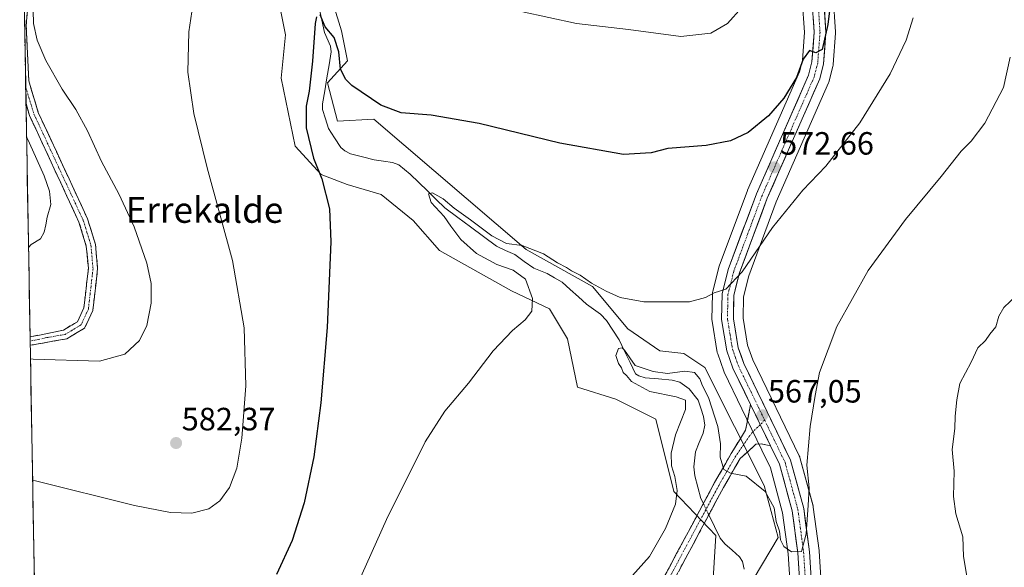
# Model space of a CAD drawing. Units: metres. Extents: x 621052 to 624512, y 4731806 to 4734180.
# Drawn here: x 621078 to 621384, y 4732415 to 4732585 of the extents above; entities that cross this region are included whole.
import ezdxf
from ezdxf.enums import TextEntityAlignment as Align

# ---------------------------------------------------------------- set-up
doc = ezdxf.new("R2010")
doc.units = ezdxf.units.M
doc.header["$MEASUREMENT"] = 0
doc.linetypes.add('TRAZO_Y_PUNTO', pattern=[1, 0.5, -0.25, 0, -0.25])
doc.linetypes.add('TRAZOSX2', pattern=[1.5, 1, -0.5])
for name, color, linetype, lineweight in [('Arbolado forestal CxS', 92, 'Continuous', 0), ('Camino', 19, 'TRAZOSX2', 0), ('Camino Cxs', 19, 'Continuous', 0), ('Camino eje', 19, 'TRAZO_Y_PUNTO', 0), ('Carretera de calzada única', 19, 'Continuous', 13), ('Carretera de calzada única Cxs', 19, 'Continuous', 13), ('Carretera de calzada única eje', 19, 'TRAZO_Y_PUNTO', 0), ('Carátula', 7, 'Continuous', 5), ('Corriente natural lineal', 142, 'Continuous', 13), ('Corriente natural lineal oculto', 19, 'TRAZO_Y_PUNTO', 13), ('Cultivos herbáceos CxS', 92, 'Continuous', 0), ('Curva de nivel maestra', 36, 'Continuous', 30), ('Curva de nivel normal', 36, 'Continuous', 0), ('Entidad de ámbito territorial CxS', 92, 'Continuous', 0), ('Municipio CxS', 142, 'Continuous', 0), ('Núcleo urbano CxS', 19, 'Continuous', 0), ('Punto de cota en terreno', 7, 'Continuous', 0), ('Rótulo de punto de cota en terreno', 19, 'Continuous', 0), ('Texto cartográfico', 19, 'Continuous', 0)]:
    doc.layers.add(name, color=color, linetype=linetype, lineweight=lineweight)
doc.styles.add('Arial', font='txt', dxfattribs={"height": 0.2})

# ---------------------------------------------------------------- blocks, each defined once
blk = doc.blocks.new('*U151')
at = {"layer": 'Cultivos herbáceos CxS', "color": 92, "linetype": 'Continuous', "lineweight": 0}
for points in [[(621089.49, 4731991.45, 584.59), (621077.58, 4732670.95, 588.03)], [(621158.36, 4732589.66, 577.38), (621160.23, 4732580.31, 576.85), (621158.83, 4732566.85, 576.24), (621163.19, 4732545.65, 575.34), (621171.29, 4732536.93, 574.87), (621179.39, 4732533.81, 574.25), (621189.99, 4732530.69, 573.34), (621199.96, 4732522.59, 572.43), (621208.06, 4732513.23, 571.83), (621230.49, 4732500.76, 570.28), (621242.33, 4732495.15, 569.54), (621247.94, 4732485.8, 568.93), (621251.05, 4732470.84, 568.17), (621262.89, 4732467.1, 567.5), (621275.35, 4732460.86, 566.29), (621280.96, 4732438.42, 564.78), (621294.05, 4732424.7, 563.03), (621291.55, 4732384.44, 561.45)]]:
    blk.add_polyline3d(points, dxfattribs=at)
blk = doc.blocks.new('*U160')
at = {"layer": 'Cultivos herbáceos CxS', "color": 92, "linetype": 'Continuous', "lineweight": 0}
blk.add_polyline3d([(621327.384, 4732400.2741, 563.3158), (621326.1139, 4732419.8741, 564.0231), (621326.0936, 4732420.0789, 564.0301), (621324.2936, 4732433.4989, 564.4291), (621324.2745, 4732433.6211, 564.4333), (621324.2157, 4732433.8843, 564.4447), (621320.1457, 4732448.9143, 564.9755), (621320.0691, 4732449.1561, 564.988), (621319.9504, 4732449.4375, 565.0068), (621305.4805, 4732479.3225, 566.9768), (621303.8754, 4732483.8079, 567.2892), (621302.465, 4732492.2793, 567.785), (621302.5929, 4732498.9223, 568.1943), (621304.2195, 4732505.4283, 568.5371), (621312.7905, 4732528.3603, 569.9558), (621329.0665, 4732565.3827, 572.1401), (621329.1391, 4732565.5641, 572.1499), (621329.2275, 4732565.8509, 572.1691), (621330.4175, 4732570.5309, 572.4917), (621330.4645, 4732570.7491, 572.5067), (621330.5021, 4732571.0503, 572.5318), (621331.2222, 4732580.8503, 573.2789), (621331.2302, 4732581.0701, 573.2959), (621331.2237, 4732581.2659, 573.3139), (621330.5037, 4732592.2759, 574.2001)], dxfattribs=at)
blk = doc.blocks.new('5PATER')
at = {"layer": 'Carátula', "linetype": 'Continuous', "lineweight": 5}
h = blk.add_hatch(color=250, dxfattribs=at)
edge = h.paths.add_edge_path()
edge.add_ellipse((0, 0.01), major_axis=(-1.33, -1.34), ratio=0.999422, start_angle=0, end_angle=360)

msp = doc.modelspace()

# ---------------------------------------------------------------- linework, layer by layer
at = {"layer": 'Arbolado forestal CxS', "color": 92, "linetype": 'Continuous', "lineweight": 0}
for points in [[(621144.14, 4732668.79, 585.12), (621131.86, 4732657.2, 582.79), (621125.33, 4732649.51, 581.99), (621132.81, 4732643.9, 582.05), (621159.42, 4732640.63, 582.05), (621177.67, 4732581.55, 576.51), (621179.54, 4732572.2, 575.4), (621173.31, 4732565.34, 574.41), (621176.43, 4732553.5, 573.78), (621187.64, 4732554.12, 574.5), (621235.02, 4732513.63, 568.61), (621255.63, 4732502.09, 568.8), (621266.63, 4732488.92, 567.35), (621276.6, 4732482.06, 567.28), (621284.09, 4732481.23, 566.57), (621290.55, 4732476.95, 566.96), (621309, 4732440.29, 565.09), (621313.37, 4732424.08, 564.95), (621305.89, 4732411.61, 562.71), (621308.38, 4732347.66, 561.1), (621303.39, 4732340.17, 560.6), (621306.51, 4732318.98, 559.21), (621307.13, 4732259.75, 555.46), (621319.18, 4732251.63, 557.22)], [(621159.42, 4732640.63, 582.05), (621177.67, 4732581.55, 576.51), (621179.54, 4732572.2, 575.4), (621173.31, 4732565.34, 574.41), (621176.43, 4732553.5, 573.78), (621187.64, 4732554.12, 574.5), (621235.02, 4732513.63, 568.61), (621255.63, 4732502.09, 568.8), (621266.63, 4732488.92, 567.35), (621276.6, 4732482.06, 567.28), (621284.09, 4732481.23, 566.57), (621290.55, 4732476.95, 566.96), (621309, 4732440.29, 565.09), (621313.37, 4732424.08, 564.95), (621305.89, 4732411.61, 562.71)], [(621291.55, 4732384.44, 561.45), (621294.05, 4732424.7, 563.03), (621280.96, 4732438.42, 564.78), (621275.35, 4732460.86, 566.29), (621262.89, 4732467.1, 567.5), (621251.05, 4732470.84, 568.17), (621247.94, 4732485.8, 568.93), (621242.33, 4732495.15, 569.54), (621230.49, 4732500.76, 570.28), (621208.06, 4732513.23, 571.83), (621199.96, 4732522.59, 572.43), (621189.99, 4732530.69, 573.34), (621179.39, 4732533.81, 574.25), (621171.29, 4732536.93, 574.87), (621163.19, 4732545.65, 575.34), (621158.83, 4732566.85, 576.24), (621160.23, 4732580.31, 576.85), (621158.36, 4732589.66, 577.38)], [(621158.36, 4732589.66, 577.38), (621160.23, 4732580.31, 576.85), (621158.83, 4732566.85, 576.24), (621163.19, 4732545.65, 575.34), (621171.29, 4732536.93, 574.87), (621179.39, 4732533.81, 574.25), (621189.99, 4732530.69, 573.34), (621199.96, 4732522.59, 572.43), (621208.06, 4732513.23, 571.83), (621230.49, 4732500.76, 570.28), (621242.33, 4732495.15, 569.54), (621247.94, 4732485.8, 568.93), (621251.05, 4732470.84, 568.17), (621262.89, 4732467.1, 567.5), (621275.35, 4732460.86, 566.29), (621280.96, 4732438.42, 564.78), (621294.05, 4732424.7, 563.03), (621291.55, 4732384.44, 561.45)]]:
    msp.add_polyline3d(points, dxfattribs=at)
at = {"layer": 'Camino', "color": 19, "linetype": 'TRAZOSX2', "lineweight": 0}
for points in [[(621164, 4732699.79), (621165.09, 4732698.77), (621161.87, 4732695.32), (621156.64, 4732690.77), (621152.49, 4732686.62), (621146.01, 4732676.56), (621132.61, 4732656.58), (621119.62, 4732640.17), (621101.68, 4732621.9), (621088.73, 4732607.77), (621085.09, 4732601.75), (621079.94, 4732587.16), (621079.62, 4732583.01), (621080.41, 4732565.96), (621083.35, 4732556.2), (621098.69, 4732523.1), (621101.13, 4732515.18), (621101.82, 4732507.64), (621100.33, 4732494.67), (621097.74, 4732489.14), (621092.22, 4732485.84), (621080.86, 4732483.82)], [(621079.02, 4732589.27), (621079.46, 4732564.06)], [(621079.46, 4732564.06), (621079.55, 4732558.9)], [(621080.82, 4732486.41), (621091.17, 4732488.55), (621095.52, 4732491.14), (621097.54, 4732495.46), (621098.94, 4732507.67), (621098.3, 4732514.63), (621096.02, 4732522.07), (621080.66, 4732555.18), (621079.55, 4732558.9), (621079.55, 4732558.9)], [(621080.82, 4732486.41), (621080.84, 4732485.12)], [(621080.84, 4732485.12), (621080.86, 4732483.82)], [(621144.99, 4732188.24), (621143.69, 4732189.14), (621161.89, 4732215.53), (621172.42, 4732231.68), (621219.48, 4732297.54), (621265.54, 4732388.68), (621293.62, 4732441.16), (621298.82, 4732450.21), (621303.2, 4732457.42), (621304.82, 4732465.4)], [(621311.01, 4732452.61), (621308.17, 4732453.18), (621306.47, 4732453.06), (621301.56, 4732448.64), (621296.38, 4732439.63), (621268.35, 4732387.23), (621222.2, 4732295.9), (621175.03, 4732229.9), (621164.52, 4732213.77), (621146.29, 4732187.34), (621144.99, 4732188.24)]]:
    msp.add_lwpolyline(points, dxfattribs=at)
at = {"layer": 'Camino Cxs', "color": 19, "linetype": 'Continuous', "lineweight": 0}
msp.add_lwpolyline([(621304.82, 4732465.4), (621307.82, 4732459.19), (621311.01, 4732452.61)], dxfattribs=at)
for points in [[(621079.94, 4732587.16, 585.22), (621079.62, 4732583.01, 585.43), (621079.82, 4732578.75, 585.63), (621080.02, 4732574.49, 585.79), (621080.21, 4732570.22, 586.05), (621080.41, 4732565.96, 586.48), (621081.39, 4732562.71, 586.63), (621082.37, 4732559.45, 586.78), (621083.35, 4732556.2, 586.97), (621085.27, 4732552.06, 586.86), (621087.19, 4732547.93, 586.76), (621089.1, 4732543.79, 586.84), (621091.02, 4732539.65, 586.87), (621092.94, 4732535.51, 587.05), (621094.86, 4732531.38, 587.03), (621096.77, 4732527.24, 586.88), (621098.69, 4732523.1, 587.11), (621099.91, 4732519.14, 586.97), (621101.13, 4732515.18, 586.9), (621101.48, 4732511.41, 586.92), (621101.82, 4732507.64, 586.91), (621101.32, 4732503.32, 586.96), (621100.83, 4732498.99, 586.85), (621100.33, 4732494.67, 586.67), (621099.04, 4732491.91, 586.56), (621097.74, 4732489.14, 586.28), (621094.98, 4732487.49, 586.29), (621092.22, 4732485.84, 586.19), (621088.43, 4732485.17, 586.4), (621084.65, 4732484.49, 586.34), (621080.86, 4732483.82, 586.02), (621080.86, 4732483.82, 586.02), (621080.82, 4732486.41, 587.4), (621084.27, 4732487.12, 587.64), (621087.72, 4732487.84, 587.58), (621091.17, 4732488.55, 587), (621093.35, 4732489.85, 587.08), (621095.52, 4732491.14, 586.99), (621097.54, 4732495.46, 587.33), (621098.01, 4732499.53, 587.74), (621098.47, 4732503.6, 587.89), (621098.94, 4732507.67, 587.88), (621098.62, 4732511.15, 587.99), (621098.3, 4732514.63, 587.92), (621097.16, 4732518.35, 587.69), (621096.02, 4732522.07, 587.88), (621094.1, 4732526.21, 588.07), (621092.18, 4732530.35, 588.18), (621090.26, 4732534.49, 588.2), (621088.34, 4732538.63, 588.2), (621086.42, 4732542.76, 587.94), (621084.5, 4732546.9, 588.01), (621082.58, 4732551.04, 588.1), (621080.66, 4732555.18, 588.11), (621079.55, 4732558.9, 588.02), (621079.55, 4732558.9, 588.02), (621078.94, 4732593.59, 585.96)], [(621277.24, 4732410.55, 563.82), (621279.58, 4732414.92, 563.94), (621281.92, 4732419.29, 564), (621284.26, 4732423.67, 564.06), (621286.6, 4732428.04, 564.19), (621288.94, 4732432.41, 564.28), (621291.28, 4732436.79, 564.28), (621293.62, 4732441.16, 564.3), (621295.35, 4732444.18, 564.68), (621297.09, 4732447.19, 565.01), (621298.82, 4732450.21, 565.37), (621301.01, 4732453.82, 566.06), (621303.2, 4732457.42, 566.62), (621304.01, 4732461.41, 567.03), (621304.82, 4732465.4, 567.29), (621306.32, 4732462.3, 567.12), (621307.82, 4732459.19, 566.75), (621309.41, 4732455.9, 566.54), (621311.01, 4732452.61, 566.45), (621311.01, 4732452.61, 566.45), (621308.17, 4732453.18, 566.41), (621306.47, 4732453.06, 566.36), (621304.02, 4732450.85, 566.09), (621301.56, 4732448.64, 565.61), (621299.83, 4732445.64, 564.73), (621298.11, 4732442.63, 564.36), (621296.38, 4732439.63, 564.21), (621294.04, 4732435.26, 564.19), (621291.71, 4732430.9, 564.11), (621289.37, 4732426.53, 563.94), (621287.04, 4732422.16, 563.87), (621284.7, 4732417.8, 563.76), (621282.37, 4732413.43, 563.75)]]:
    msp.add_polyline3d(points, dxfattribs=at)
at = {"layer": 'Camino eje', "color": 19, "linetype": 'TRAZO_Y_PUNTO', "lineweight": 0}
for points in [[(621079.46, 4732564.06), (621081.45, 4732557.55), (621082.01, 4732555.69), (621089.69, 4732539.14), (621097.36, 4732522.59), (621098.5, 4732518.87), (621099.72, 4732514.91), (621100.38, 4732507.66), (621098.94, 4732495.07), (621096.63, 4732490.14), (621093.87, 4732488.49), (621091.7, 4732487.2), (621086.02, 4732486.19), (621080.84, 4732485.12)], [(621309.19, 4732460.55), (621307.82, 4732459.19)], [(621307.82, 4732459.19), (621305.23, 4732456.64), (621300.19, 4732449.43), (621295, 4732440.4), (621280.96, 4732414.16), (621266.95, 4732387.96), (621243.92, 4732342.39), (621220.84, 4732296.72), (621197.26, 4732263.72), (621173.73, 4732230.79), (621168.46, 4732222.72), (621163.21, 4732214.65), (621144.99, 4732188.24)]]:
    msp.add_lwpolyline(points, dxfattribs=at)
at = {"layer": 'Carretera de calzada única', "color": 19, "linetype": 'Continuous', "lineweight": 13}
for points in [[(621339.98, 4732149.58), (621330.16, 4732203.55), (621326.3, 4732243.38), (621325.28, 4732261.93), (621324.64, 4732309.11), (621324.39, 4732400.08), (621323.12, 4732419.68), (621321.32, 4732433.1), (621317.25, 4732448.13), (621302.71, 4732478.16), (621300.96, 4732483.05), (621299.46, 4732492.06), (621299.6, 4732499.32), (621301.35, 4732506.32), (621310.01, 4732529.49), (621326.32, 4732566.59), (621327.51, 4732571.27), (621328.23, 4732581.07), (621327.51, 4732592.08)], [(621323.87, 4732591.54), (621324.57, 4732581.09), (621323.87, 4732571.88), (621322.85, 4732567.79), (621306.62, 4732530.86), (621297.85, 4732507.41), (621295.94, 4732499.81), (621295.8, 4732491.8), (621297.41, 4732482.13), (621299.32, 4732476.74), (621304.82, 4732465.4)], [(621311.01, 4732452.61), (621313.8, 4732446.84), (621317.73, 4732432.38), (621319.48, 4732419.32), (621320.73, 4732399.96), (621320.98, 4732309.09), (621321.62, 4732261.81), (621322.66, 4732243.09), (621326.53, 4732203.05), (621336.37, 4732149.01), (621339.1, 4732129.09), (621345.37, 4732025.52), (621351.12, 4731933.06), (621353.51, 4731920.46), (621358.82, 4731906.36), (621363.21, 4731897.68), (621365.37, 4731890.83), (621365.46, 4731885.72), (621364.55, 4731882.67), (621362.41, 4731878.71)]]:
    msp.add_lwpolyline(points, dxfattribs=at)
at = {"layer": 'Carretera de calzada única Cxs', "color": 19, "linetype": 'Continuous', "lineweight": 13}
for points in [[(621319.79, 4732414.48, 564.72), (621319.48, 4732419.32, 564.92), (621318.9, 4732423.67, 565.15), (621318.31, 4732428.03, 565.2), (621317.73, 4732432.38, 565.36), (621316.42, 4732437.2, 565.66), (621315.11, 4732442.02, 565.87), (621313.8, 4732446.84, 566.07), (621312.41, 4732449.73, 566.23), (621311.01, 4732452.61, 566.45), (621309.41, 4732455.9, 566.54), (621307.82, 4732459.19, 566.75), (621306.32, 4732462.3, 567.12), (621304.82, 4732465.4, 567.29), (621302.99, 4732469.18, 567.5), (621301.15, 4732472.96, 567.85), (621299.32, 4732476.74, 568.06), (621298.37, 4732479.44, 568.32), (621297.41, 4732482.13, 568.58), (621296.61, 4732486.97, 568.98), (621295.8, 4732491.8, 569.29), (621295.87, 4732495.81, 569.6), (621295.94, 4732499.81, 569.93), (621296.9, 4732503.61, 570.05), (621297.85, 4732507.41, 570.31), (621299.31, 4732511.32, 570.64), (621300.77, 4732515.23, 570.96), (621302.24, 4732519.14, 571.19), (621303.7, 4732523.04, 571.47), (621305.16, 4732526.95, 571.81), (621306.62, 4732530.86, 572.05), (621308.42, 4732534.96, 572.36), (621310.23, 4732539.07, 572.71), (621312.03, 4732543.17, 572.8), (621313.83, 4732547.27, 573.2), (621315.64, 4732551.38, 573.53), (621317.44, 4732555.48, 573.81), (621319.24, 4732559.58, 574.23), (621321.05, 4732563.69, 574.27), (621322.85, 4732567.79, 574.3), (621323.87, 4732571.88, 574.68), (621324.22, 4732576.49, 575.08), (621324.57, 4732581.09, 575.47), (621324.34, 4732584.57, 575.73), (621324.1, 4732588.06, 575.86)], [(621327.75, 4732588.41, 575.38), (621327.99, 4732584.74, 575.17), (621328.23, 4732581.07, 574.88), (621327.87, 4732576.17, 574.59), (621327.51, 4732571.27, 574.24), (621326.32, 4732566.59, 573.89), (621324.51, 4732562.47, 573.48), (621322.7, 4732558.35, 573.62), (621320.88, 4732554.22, 573.45), (621319.07, 4732550.1, 572.88), (621317.26, 4732545.98, 572.74), (621315.45, 4732541.86, 572.38), (621313.63, 4732537.73, 572.07), (621311.82, 4732533.61, 572.12), (621310.01, 4732529.49, 571.48), (621308.28, 4732524.86, 571.19), (621306.55, 4732520.22, 571.13), (621304.81, 4732515.59, 570.55), (621303.08, 4732510.95, 570.25), (621301.35, 4732506.32, 570), (621300.48, 4732502.82, 569.53), (621299.6, 4732499.32, 569.37), (621299.53, 4732495.69, 569.06), (621299.46, 4732492.06, 568.8), (621300.21, 4732487.56, 568.43), (621300.96, 4732483.05, 568.15), (621301.84, 4732480.61, 567.96), (621302.71, 4732478.16, 567.75), (621304.79, 4732473.87, 567.36), (621306.86, 4732469.58, 567.16), (621308.94, 4732465.29, 566.77), (621311.02, 4732461, 566.48), (621313.1, 4732456.71, 566.24), (621315.17, 4732452.42, 565.92), (621317.25, 4732448.13, 565.79), (621318.27, 4732444.37, 565.58), (621319.29, 4732440.62, 565.37), (621320.3, 4732436.86, 565.21), (621321.32, 4732433.1, 565.08), (621321.92, 4732428.63, 564.93), (621322.52, 4732424.15, 564.95), (621323.12, 4732419.68, 564.79), (621323.44, 4732414.78, 564.64)]]:
    msp.add_polyline3d(points, dxfattribs=at)
at = {"layer": 'Carretera de calzada única eje', "color": 19, "linetype": 'TRAZO_Y_PUNTO', "lineweight": 0}
for points in [[(621325.69, 4732591.81), (621326.39, 4732581.08), (621325.69, 4732571.58), (621325.1, 4732569.24), (621324.57, 4732567.18), (621316.42, 4732548.64), (621308.32, 4732530.18), (621303.98, 4732518.59), (621299.6, 4732506.85), (621298.73, 4732503.35), (621297.76, 4732499.56), (621297.69, 4732495.56), (621297.64, 4732491.93), (621298.44, 4732487.09), (621299.19, 4732482.59), (621300.14, 4732479.89), (621301.01, 4732477.44), (621308.25, 4732462.5), (621309.19, 4732460.55)], [(621309.19, 4732460.55), (621315.51, 4732447.49), (621317.57, 4732439.98), (621319.53, 4732432.74), (621320.42, 4732426.02), (621321.3, 4732419.5), (621321.92, 4732409.69), (621322.55, 4732400.01), (621322.69, 4732354.54), (621322.82, 4732309.1), (621323.46, 4732261.86), (621323.96, 4732252.59), (621324.48, 4732243.24), (621326.41, 4732223.32), (621328.33, 4732203.3), (621333.26, 4732176.27)]]:
    msp.add_lwpolyline(points, dxfattribs=at)
at = {"layer": 'Corriente natural lineal', "color": 142, "linetype": 'Continuous', "lineweight": 13}
for points in [[(621170.7, 4732588.68, 575.48), (621171.51, 4732584.86, 574.88), (621172.32, 4732581.03, 574.78), (621174.2, 4732576.72, 574.47), (621174.46, 4732575, 574.38), (621173.79, 4732570.95, 574.22), (621173.12, 4732566.91, 573.94), (621172.45, 4732562.87, 573.7), (621171.77, 4732558.82, 573.65), (621171.77, 4732557.1, 573.16), (621172.66, 4732554.15, 572.5), (621173.54, 4732551.19, 572.34), (621175.5, 4732548.26, 572.07), (621177.47, 4732545.32, 571.6), (621178.67, 4732544.2, 571.29), (621180.47, 4732543.33, 571.04), (621184.15, 4732542.4, 571.13), (621187.83, 4732541.46, 571.02), (621190.67, 4732541.04, 570.9), (621193.5, 4732540.62, 570.71), (621195.46, 4732539.85, 570.26), (621199.01, 4732537.04, 570.84), (621201.7, 4732534.42, 570.49), (621204.39, 4732531.79, 570.43), (621207.07, 4732529.17, 569.63), (621209.76, 4732526.55, 569.81), (621213.77, 4732523.57, 569.17), (621217.78, 4732520.59, 568.97), (621221.79, 4732517.6, 568.84), (621225.8, 4732514.62, 568.4), (621228.63, 4732513.32, 568.44), (621231.47, 4732512.02, 569.19), (621234.45, 4732509.89, 568.74), (621237.44, 4732507.77, 567.99), (621241.57, 4732506.11, 567.54), (621243.9, 4732504.78, 567.81), (621246.24, 4732503.45, 567.14), (621248.76, 4732501.17, 567.29), (621251.28, 4732498.89, 566.57), (621253.81, 4732496.61, 567.15), (621256, 4732495.02, 566.59), (621258.2, 4732493.44, 566.42), (621260.03, 4732491.51, 566.58), (621262.01, 4732488.53, 565.61), (621263.99, 4732485.55, 565.61), (621265.66, 4732482.03, 565.12), (621267.33, 4732478.52, 564.92), (621269, 4732475, 564.88), (621270.08, 4732474.28, 564.7), (621272.03, 4732473.75, 564.41), (621276.22, 4732473.37, 564.26), (621280.41, 4732472.99, 564.21), (621282.85, 4732472.37, 564.17), (621285.74, 4732470.33, 563.88), (621288.48, 4732466.81, 564.07), (621289.35, 4732464.24, 564.04), (621290.22, 4732461.66, 563.87), (621290.58, 4732459.05, 563.75), (621290.05, 4732456.47, 563.72), (621288.86, 4732453.6, 563.65), (621287.66, 4732450.73, 563.5), (621287.14, 4732446.05, 563.11), (621287.51, 4732443.25, 563.04), (621288.45, 4732439.71, 564.01), (621289.38, 4732436.17, 564.29), (621290.13, 4732434.63, 564.31)], [(621291.83, 4732431.12, 564.13), (621293.58, 4732427.5, 563.8), (621295.33, 4732423.88, 563.57), (621296.77, 4732422.12, 563.35), (621299.07, 4732420.11, 562.55), (621301.37, 4732418.1, 561.53), (621302.25, 4732416.64, 561.22), (621302.82, 4732414.27, 560.88)]]:
    msp.add_polyline3d(points, dxfattribs=at)
at = {"layer": 'Corriente natural lineal oculto', "color": 19, "linetype": 'TRAZO_Y_PUNTO', "lineweight": 13}
msp.add_polyline3d([(621290.13, 4732434.63, 564.31), (621291.83, 4732431.12, 564.13)], dxfattribs=at)
at = {"layer": 'Cultivos herbáceos CxS', "color": 92, "linetype": 'Continuous', "lineweight": 0}
for points in [[(621077.58, 4732670.95, 588.03), (621089.49, 4731991.45, 584.59)], [(621144.14, 4732668.79, 585.12), (621131.86, 4732657.2, 582.79), (621125.33, 4732649.51, 581.99), (621132.81, 4732643.9, 582.05), (621159.42, 4732640.63, 582.05), (621177.67, 4732581.55, 576.51), (621179.54, 4732572.2, 575.4), (621173.31, 4732565.34, 574.41), (621176.43, 4732553.5, 573.78), (621187.64, 4732554.12, 574.5), (621235.02, 4732513.63, 568.61), (621255.63, 4732502.09, 568.8), (621266.63, 4732488.92, 567.35), (621276.6, 4732482.06, 567.28), (621284.09, 4732481.23, 566.57), (621290.55, 4732476.95, 566.96), (621309, 4732440.29, 565.09), (621313.37, 4732424.08, 564.95), (621305.89, 4732411.61, 562.71), (621308.38, 4732347.66, 561.1), (621303.39, 4732340.17, 560.6), (621306.51, 4732318.98, 559.21), (621307.13, 4732259.75, 555.46), (621319.18, 4732251.63, 557.22)], [(621305.89, 4732411.61, 562.71), (621313.37, 4732424.08, 564.95), (621309, 4732440.29, 565.09), (621290.55, 4732476.95, 566.96), (621284.09, 4732481.23, 566.57), (621276.6, 4732482.06, 567.28), (621266.63, 4732488.92, 567.35), (621255.63, 4732502.09, 568.8), (621235.02, 4732513.63, 568.61), (621187.64, 4732554.12, 574.5), (621176.43, 4732553.5, 573.78), (621173.31, 4732565.34, 574.41), (621179.54, 4732572.2, 575.4), (621177.67, 4732581.55, 576.51), (621159.42, 4732640.63, 582.05)], [(621327.38, 4732400.27, 563.32), (621326.11, 4732419.87, 564.02), (621326.09, 4732420.08, 564.03), (621324.29, 4732433.5, 564.43), (621324.27, 4732433.62, 564.43), (621324.22, 4732433.88, 564.44), (621320.15, 4732448.91, 564.98), (621320.07, 4732449.16, 564.99), (621319.95, 4732449.44, 565.01), (621305.48, 4732479.32, 566.98), (621303.88, 4732483.81, 567.29), (621302.46, 4732492.28, 567.78), (621302.59, 4732498.92, 568.19), (621304.22, 4732505.43, 568.54), (621312.79, 4732528.36, 569.96), (621329.07, 4732565.38, 572.14), (621329.14, 4732565.56, 572.15), (621329.23, 4732565.85, 572.17), (621330.42, 4732570.53, 572.49), (621330.46, 4732570.75, 572.51), (621330.5, 4732571.05, 572.53), (621331.22, 4732580.85, 573.28), (621331.23, 4732581.07, 573.3), (621331.22, 4732581.27, 573.31), (621330.5, 4732592.28, 574.2)], [(621158.36, 4732589.66, 577.38), (621160.23, 4732580.31, 576.85), (621158.83, 4732566.85, 576.24), (621163.19, 4732545.65, 575.34), (621171.29, 4732536.93, 574.87), (621179.39, 4732533.81, 574.25), (621189.99, 4732530.69, 573.34), (621199.96, 4732522.59, 572.43), (621208.06, 4732513.23, 571.83), (621230.49, 4732500.76, 570.28), (621242.33, 4732495.15, 569.54), (621247.94, 4732485.8, 568.93), (621251.05, 4732470.84, 568.17), (621262.89, 4732467.1, 567.5), (621275.35, 4732460.86, 566.29), (621280.96, 4732438.42, 564.78), (621294.05, 4732424.7, 563.03), (621291.55, 4732384.44, 561.45)], [(621320.89, 4732591.1, 576.17), (621321.56, 4732581.1, 575.37), (621320.9, 4732572.36, 574.83), (621320, 4732568.76, 574.3), (621303.87, 4732532.07, 571.93), (621303.81, 4732531.91, 571.91), (621295.04, 4732508.45, 570.26), (621294.94, 4732508.14, 570.24), (621293.03, 4732500.54, 569.73), (621292.99, 4732500.33, 569.72), (621292.94, 4732499.86, 569.69), (621292.8, 4732491.83, 569.16), (621292.84, 4732491.31, 569.12), (621294.45, 4732481.62, 568.31), (621294.58, 4732481.13, 568.27), (621296.5, 4732475.73, 567.85), (621296.62, 4732475.43, 567.83), (621302.11, 4732464.09, 567.07), (621308.31, 4732451.28, 566.27), (621310.98, 4732445.78, 565.98), (621314.78, 4732431.78, 565.37), (621316.49, 4732419.02, 564.81), (621317.73, 4732399.86, 563.98)], [(621320.89, 4732591.1, 576.17), (621321.56, 4732581.1, 575.37), (621320.9, 4732572.36, 574.83), (621320, 4732568.76, 574.3), (621303.87, 4732532.07, 571.93), (621303.81, 4732531.91, 571.91), (621295.04, 4732508.45, 570.26), (621294.94, 4732508.14, 570.24), (621293.03, 4732500.54, 569.73), (621292.99, 4732500.33, 569.72), (621292.94, 4732499.86, 569.69), (621292.8, 4732491.83, 569.16), (621292.84, 4732491.31, 569.12), (621294.45, 4732481.62, 568.31), (621294.58, 4732481.13, 568.27), (621296.5, 4732475.73, 567.85), (621296.62, 4732475.43, 567.83), (621302.11, 4732464.09, 567.07), (621308.31, 4732451.28, 566.27), (621310.98, 4732445.78, 565.98), (621314.78, 4732431.78, 565.37), (621316.49, 4732419.02, 564.81), (621317.73, 4732399.86, 563.98)]]:
    msp.add_polyline3d(points, dxfattribs=at)
at = {"layer": 'Curva de nivel maestra', "color": 36, "linetype": 'Continuous', "lineweight": 30}
for points in [[(621330.9, 4732600.56, 575), (621328.82, 4732583.49, 575), (621327.02, 4732575.77, 575), (621325.1, 4732574.7, 575), (621323.1, 4732575.41, 575), (621321.16, 4732572.74, 575), (621319.04, 4732567.08, 575), (621315.15, 4732560.59, 575), (621310.42, 4732555.08, 575), (621304.06, 4732549.93, 575), (621298.6, 4732547.39, 575), (621290.96, 4732545.94, 575), (621279.11, 4732544.95, 575), (621273.87, 4732543.59, 575), (621265.25, 4732543.15, 575), (621245.53, 4732546.6, 575), (621220.46, 4732552.76, 575), (621205.53, 4732555.32, 575), (621196.13, 4732556.04, 575), (621189.88, 4732558.42, 575), (621180.86, 4732564.59, 575), (621178.95, 4732566.39, 575), (621177.29, 4732569.57, 575), (621176.85, 4732575, 575), (621175.35, 4732579.46, 575), (621172.58, 4732582.76, 575), (621170.96, 4732586.46, 575)], [(621169.86, 4732585.85, 575), (621169.4, 4732583.81, 575), (621168.63, 4732572.1, 575), (621167.58, 4732562.76, 575), (621166.62, 4732558.08, 575), (621166.61, 4732551.4, 575), (621168.95, 4732541.95, 575), (621171.48, 4732535.54, 575), (621173.86, 4732526.24, 575), (621174.34, 4732515.96, 575), (621173.16, 4732489.3, 575), (621171.21, 4732465.92, 575), (621168.98, 4732449.11, 575), (621166.04, 4732434.9, 575), (621162.32, 4732423.12, 575), (621157.38, 4732412.63, 575)]]:
    msp.add_polyline3d(points, dxfattribs=at)
at = {"layer": 'Curva de nivel normal', "color": 36, "linetype": 'Continuous', "lineweight": 0}
for points in [[(621132.94, 4732599.98, 580), (621130.18, 4732581.22, 580), (621129.85, 4732568.73, 580), (621131.76, 4732555.82, 580), (621135.87, 4732539, 580), (621143.78, 4732510.16, 580), (621147.39, 4732489.24, 580), (621147.86, 4732471.24, 580), (621146.69, 4732454.92, 580), (621145.07, 4732445.62, 580), (621142.85, 4732439.59, 580), (621139.85, 4732435.52, 580), (621136.34, 4732433.01, 580), (621131.15, 4732431.68, 580), (621124.48, 4732431.88, 580), (621113.32, 4732434.06, 580), (621082.47, 4732441.69, 580), (621081.6, 4732441.83, 580)], [(621080.94, 4732479.62, 585), (621081.8, 4732479.53, 585), (621102.4, 4732478.85, 585), (621110.29, 4732481.07, 585), (621114.85, 4732485.31, 585), (621117.1, 4732489.95, 585), (621118.47, 4732496.91, 585), (621118.49, 4732503.01, 585), (621117.13, 4732509.34, 585), (621113.18, 4732520.63, 585), (621108.39, 4732530.84, 585), (621103, 4732540.88, 585), (621098.68, 4732550.5, 585), (621095.03, 4732557.11, 585), (621090.77, 4732563.37, 585), (621085.68, 4732572.33, 585), (621082.99, 4732578.65, 585), (621081.89, 4732583.84, 585), (621081.65, 4732591.9, 585)], [(621302.14, 4732588.76, 580), (621297.65, 4732583.81, 580), (621292.47, 4732580.83, 580), (621283.12, 4732579.82, 580), (621266.81, 4732581.93, 580), (621250.68, 4732583.8, 580), (621233.46, 4732587.58, 580)], [(621355.36, 4732585.52, 570), (621353.22, 4732578.64, 570), (621348.2, 4732568.15, 570), (621338.77, 4732552.98, 570), (621328.24, 4732539.46, 570), (621321.09, 4732531.98, 570), (621311.58, 4732520.46, 570), (621302.19, 4732506.68, 570), (621297.11, 4732501.24, 570), (621293.44, 4732500.15, 570), (621290.78, 4732498.72, 570), (621285.83, 4732497.34, 570), (621271.59, 4732497.28, 570), (621264.26, 4732498.64, 570), (621259.94, 4732500.63, 570), (621255.32, 4732503.12, 570), (621251.86, 4732505.66, 570), (621249.16, 4732506.96, 570), (621247.54, 4732508, 570), (621244.83, 4732509.45, 570), (621240.45, 4732512.23, 570), (621233.83, 4732514.79, 570), (621228.97, 4732515.44, 570), (621224.33, 4732517.79, 570), (621217.72, 4732522.85, 570), (621212.65, 4732526.45, 570), (621209.23, 4732529.36, 570), (621205.95, 4732531.18, 570), (621204.67, 4732530.86, 570), (621205.5, 4732528.17, 570), (621209.59, 4732523.81, 570), (621211.62, 4732520.82, 570), (621214.77, 4732516.74, 570), (621219.55, 4732512.38, 570), (621225.89, 4732508.88, 570), (621230.98, 4732507.19, 570), (621234.86, 4732504.34, 570), (621237.04, 4732498.34, 570), (621236.84, 4732494.45, 570), (621234.78, 4732491.77, 570), (621230.78, 4732488.4, 570), (621224.78, 4732482.11, 570), (621217.11, 4732472.07, 570), (621209.8, 4732463.36, 570), (621203.65, 4732453.84, 570), (621191.58, 4732429.74, 570), (621177.81, 4732398.89, 570)], [(621385.56, 4732573.36, 565), (621383.43, 4732563.91, 565), (621377.66, 4732552.83, 565), (621373.39, 4732547.25, 565), (621370.27, 4732544.16, 565), (621364.01, 4732536.24, 565), (621352.92, 4732522.95, 565), (621341.34, 4732507.08, 565), (621331.62, 4732489.64, 565), (621326.19, 4732475.35, 565), (621324.93, 4732468.27, 565), (621323.32, 4732458.58, 565), (621322.28, 4732446.58, 565), (621323, 4732439.58, 565), (621322.66, 4732434.1, 565), (621322.07, 4732425.21, 565), (621320.64, 4732419.76, 565), (621317.5, 4732419.59, 565), (621315.14, 4732421.28, 565), (621314.16, 4732423.4, 565), (621313.75, 4732426.08, 565), (621312.79, 4732429.03, 565), (621312.15, 4732433.32, 565), (621309.32, 4732438.37, 565), (621303.4, 4732443.11, 565), (621298.52, 4732444.13, 565), (621296.46, 4732445.26, 565), (621295.35, 4732449.06, 565), (621295.5, 4732453.23, 565), (621294.64, 4732458.63, 565), (621291.74, 4732467.59, 565), (621289.9, 4732471.25, 565), (621288.98, 4732473.35, 565), (621287.38, 4732475.32, 565), (621284.39, 4732475.78, 565), (621278.98, 4732475.02, 565), (621274.52, 4732475.69, 565), (621268.94, 4732477.5, 565), (621265.61, 4732482.32, 565), (621264.89, 4732483.08, 565), (621263.74, 4732482.86, 565), (621262.9, 4732480.62, 565), (621263.72, 4732478.18, 565), (621264.7, 4732476.85, 565), (621265.21, 4732475.41, 565), (621266.25, 4732474.4, 565), (621267.81, 4732472.6, 565), (621273.52, 4732469.42, 565), (621281.66, 4732467.83, 565), (621284.56, 4732466.74, 565), (621284.55, 4732463.84, 565), (621281.44, 4732456.04, 565), (621280.07, 4732450.26, 565), (621280.24, 4732446.38, 565), (621281.25, 4732443.06, 565), (621281.99, 4732438.66, 565), (621281.45, 4732434.43, 565), (621278.31, 4732426.92, 565), (621273.38, 4732418.18, 565), (621268.14, 4732412.28, 565)], [(621079.73, 4732548.63, 590), (621080.63, 4732546.58, 590), (621085.19, 4732536.47, 590), (621086.87, 4732531.66, 590), (621087.22, 4732527.57, 590), (621086.1, 4732523.66, 590), (621085.75, 4732521.2, 590), (621085.18, 4732518.92, 590), (621084.09, 4732516.88, 590), (621081.18, 4732515.15, 590), (621080.33, 4732514.2, 590)], [(621080.33, 4732514.2, 590), (621080.33, 4732514.2, 590)], [(621387.43, 4732499.26, 560), (621383.55, 4732495.58, 560), (621381.97, 4732492.91, 560), (621381.1, 4732489.57, 560), (621379.22, 4732487.24, 560), (621377.85, 4732485.28, 560), (621375.45, 4732483.08, 560), (621373.36, 4732478.62, 560), (621369.88, 4732471.91, 560), (621368.93, 4732466.91, 560), (621368.4, 4732461.84, 560), (621368.32, 4732457.96, 560), (621367.47, 4732451.39, 560), (621368.08, 4732444.66, 560), (621367.92, 4732436.85, 560), (621368.58, 4732431.4, 560), (621370.8, 4732424.28, 560), (621371.02, 4732418.24, 560), (621372.29, 4732410.81, 560)]]:
    msp.add_polyline3d(points, dxfattribs=at)
at = {"layer": 'Entidad de ámbito territorial CxS', "color": 92, "linetype": 'Continuous', "lineweight": 0}
msp.add_polyline3d([(621082.15, 4732410.72, 577.01), (621082.06, 4732415.72, 576.82), (621081.97, 4732420.71, 577.36), (621081.88, 4732425.71, 577.94), (621081.8, 4732430.71, 578.48), (621081.71, 4732435.7, 579.08), (621081.62, 4732440.7, 579.74), (621081.53, 4732445.7, 580.46), (621081.44, 4732450.69, 581.27), (621081.36, 4732455.69, 581.98), (621081.27, 4732460.69, 582.59), (621081.18, 4732465.68, 583.13), (621081.09, 4732470.68, 583.62), (621081.01, 4732475.68, 584.23), (621080.92, 4732480.67, 585.17), (621080.83, 4732485.67, 587), (621080.74, 4732490.66, 588.71), (621080.66, 4732495.66, 589.02), (621080.57, 4732500.66, 589.26), (621080.48, 4732505.65, 589.55), (621080.39, 4732510.65, 589.74), (621080.31, 4732515.65, 590.03), (621080.22, 4732520.64, 590.31), (621080.13, 4732525.64, 590.44), (621080.04, 4732530.64, 590.51), (621079.96, 4732535.63, 590.55), (621079.87, 4732540.63, 590.4), (621079.78, 4732545.63, 589.97), (621079.69, 4732550.62, 589.28), (621079.61, 4732555.62, 588.53), (621079.52, 4732560.62, 587.68), (621079.43, 4732565.61, 586.81), (621079.34, 4732570.61, 586.27), (621079.26, 4732575.6, 585.96), (621079.17, 4732580.6, 585.71), (621079.08, 4732585.6, 585.49)], dxfattribs=at)
at = {"layer": 'Municipio CxS', "color": 142, "linetype": 'Continuous', "lineweight": 0}
msp.add_polyline3d([(621082.15, 4732410.72, 577.01), (621082.06, 4732415.72, 576.82), (621081.97, 4732420.71, 577.36), (621081.88, 4732425.71, 577.94), (621081.8, 4732430.71, 578.48), (621081.71, 4732435.7, 579.08), (621081.62, 4732440.7, 579.74), (621081.53, 4732445.7, 580.46), (621081.44, 4732450.69, 581.27), (621081.36, 4732455.69, 581.98), (621081.27, 4732460.69, 582.59), (621081.18, 4732465.68, 583.13), (621081.09, 4732470.68, 583.62), (621081.01, 4732475.68, 584.23), (621080.92, 4732480.67, 585.17), (621080.83, 4732485.67, 587), (621080.74, 4732490.66, 588.71), (621080.66, 4732495.66, 589.02), (621080.57, 4732500.66, 589.26), (621080.48, 4732505.65, 589.55), (621080.39, 4732510.65, 589.74), (621080.31, 4732515.65, 590.03), (621080.22, 4732520.64, 590.31), (621080.13, 4732525.64, 590.44), (621080.04, 4732530.64, 590.51), (621079.96, 4732535.63, 590.55), (621079.87, 4732540.63, 590.4), (621079.78, 4732545.63, 589.97), (621079.69, 4732550.62, 589.28), (621079.61, 4732555.62, 588.53), (621079.52, 4732560.62, 587.68), (621079.43, 4732565.61, 586.81), (621079.34, 4732570.61, 586.27), (621079.26, 4732575.6, 585.96), (621079.17, 4732580.6, 585.71), (621079.08, 4732585.6, 585.49)], dxfattribs=at)
at = {"layer": 'Núcleo urbano CxS', "color": 19, "linetype": 'Continuous', "lineweight": 0}
for points in [[(621330.5, 4732592.28, 574.2), (621331.22, 4732581.27, 573.31), (621331.23, 4732581.07, 573.3), (621331.22, 4732580.85, 573.28), (621330.5, 4732571.05, 572.53), (621330.46, 4732570.75, 572.51), (621330.42, 4732570.53, 572.49), (621329.23, 4732565.85, 572.17), (621329.14, 4732565.56, 572.15), (621329.07, 4732565.38, 572.14), (621312.79, 4732528.36, 569.96), (621304.22, 4732505.43, 568.54), (621302.59, 4732498.92, 568.19), (621302.46, 4732492.28, 567.78), (621303.88, 4732483.81, 567.29), (621305.48, 4732479.32, 566.98), (621319.95, 4732449.44, 565.01), (621320.07, 4732449.16, 564.99), (621320.15, 4732448.91, 564.98), (621324.22, 4732433.88, 564.44), (621324.27, 4732433.62, 564.43), (621324.29, 4732433.5, 564.43), (621326.09, 4732420.08, 564.03), (621326.11, 4732419.87, 564.02), (621327.38, 4732400.27, 563.32)], [(621327.38, 4732400.27, 563.32), (621326.11, 4732419.87, 564.02), (621326.09, 4732420.08, 564.03), (621324.29, 4732433.5, 564.43), (621324.27, 4732433.62, 564.43), (621324.22, 4732433.88, 564.44), (621320.15, 4732448.91, 564.98), (621320.07, 4732449.16, 564.99), (621319.95, 4732449.44, 565.01), (621305.48, 4732479.32, 566.98), (621303.88, 4732483.81, 567.29), (621302.46, 4732492.28, 567.78), (621302.59, 4732498.92, 568.19), (621304.22, 4732505.43, 568.54), (621312.79, 4732528.36, 569.96), (621329.07, 4732565.38, 572.14), (621329.14, 4732565.56, 572.15), (621329.23, 4732565.85, 572.17), (621330.42, 4732570.53, 572.49), (621330.46, 4732570.75, 572.51), (621330.5, 4732571.05, 572.53), (621331.22, 4732580.85, 573.28), (621331.23, 4732581.07, 573.3), (621331.22, 4732581.27, 573.31), (621330.5, 4732592.28, 574.2)], [(621317.73, 4732399.86, 563.98), (621316.49, 4732419.02, 564.81), (621314.78, 4732431.78, 565.37), (621310.98, 4732445.78, 565.98), (621308.31, 4732451.28, 566.27), (621302.11, 4732464.09, 567.07), (621296.62, 4732475.43, 567.83), (621296.5, 4732475.73, 567.85), (621294.58, 4732481.13, 568.27), (621294.45, 4732481.62, 568.31), (621292.84, 4732491.31, 569.12), (621292.8, 4732491.83, 569.16), (621292.94, 4732499.86, 569.69), (621292.99, 4732500.33, 569.72), (621293.03, 4732500.54, 569.73), (621294.94, 4732508.14, 570.24), (621295.04, 4732508.45, 570.26), (621303.81, 4732531.91, 571.91), (621303.87, 4732532.07, 571.93), (621320, 4732568.76, 574.3), (621320.9, 4732572.36, 574.83), (621321.56, 4732581.1, 575.37), (621320.89, 4732591.1, 576.17)], [(621320.89, 4732591.1, 576.17), (621321.56, 4732581.1, 575.37), (621320.9, 4732572.36, 574.83), (621320, 4732568.76, 574.3), (621303.87, 4732532.07, 571.93), (621303.81, 4732531.91, 571.91), (621295.04, 4732508.45, 570.26), (621294.94, 4732508.14, 570.24), (621293.03, 4732500.54, 569.73), (621292.99, 4732500.33, 569.72), (621292.94, 4732499.86, 569.69), (621292.8, 4732491.83, 569.16), (621292.84, 4732491.31, 569.12), (621294.45, 4732481.62, 568.31), (621294.58, 4732481.13, 568.27), (621296.5, 4732475.73, 567.85), (621296.62, 4732475.43, 567.83), (621302.11, 4732464.09, 567.07), (621308.31, 4732451.28, 566.27), (621310.98, 4732445.78, 565.98), (621314.78, 4732431.78, 565.37), (621316.49, 4732419.02, 564.81), (621317.73, 4732399.86, 563.98)]]:
    msp.add_polyline3d(points, dxfattribs=at)

# ---------------------------------------------------------------- block references
at = {"layer": 'Cultivos herbáceos CxS', "color": 92, "linetype": 'Continuous', "lineweight": 0}
for name in ['*U160', '*U151']:
    msp.add_blockref(name, (0, 0), dxfattribs=at)
at = {"layer": 'Punto de cota en terreno', "linetype": 'Continuous', "lineweight": 0}
for p in [(621312.24, 4732539.11, 572.66), (621308.45, 4732462.08, 567.05), (621126.21, 4732453.44, 582.37)]:
    msp.add_blockref('5PATER', p, dxfattribs=at)

# ---------------------------------------------------------------- texts
at = {"layer": 'Rótulo de punto de cota en terreno', "color": 19, "linetype": 'Continuous', "lineweight": 0, "style": 'Arial'}
for s, p in [('572,66', (621314, 4732540.87)), ('567,05', (621310.21, 4732463.84)), ('582,37', (621127.97, 4732455.2))]:
    msp.add_text(s, height=7, dxfattribs=at).set_placement(p, align=Align.BOTTOM_LEFT)
at = {"layer": 'Texto cartográfico', "color": 19, "linetype": 'Continuous', "lineweight": 0, "style": 'Arial'}
msp.add_text('Errekalde', height=8, dxfattribs=at).set_placement((621135.03, 4732525.88), align=Align.MIDDLE_CENTER)

doc.saveas('drawing.dxf')
